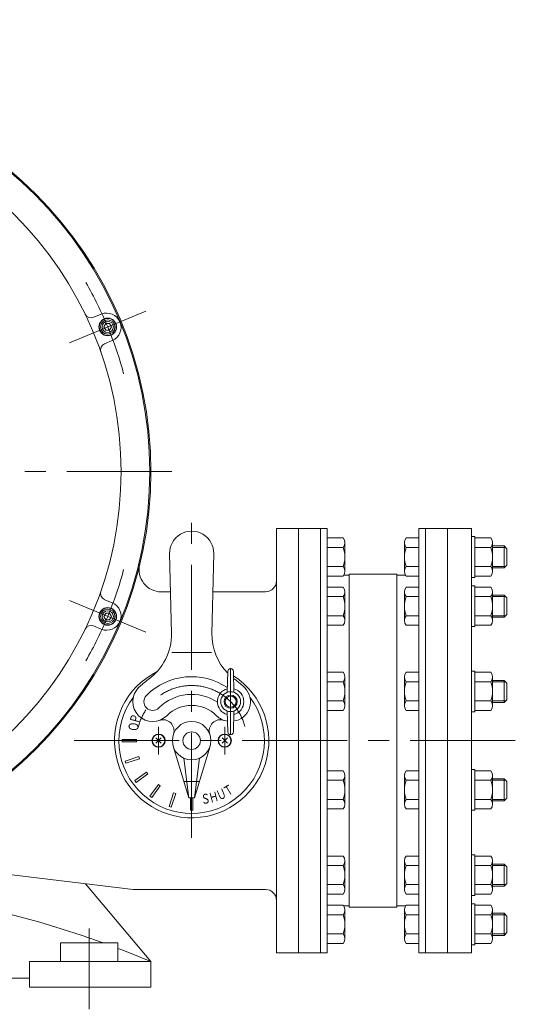
# Model space of a CAD drawing. Units: millimetres. Extents: x -2280 to 2280, y -1578 to 1653.
# Drawn here: x -1256 to -807, y -1057 to -164 of the extents above; entities that cross this region are included whole.
import ezdxf
from ezdxf.enums import TextEntityAlignment as Align

# ---------------------------------------------------------------- set-up
doc = ezdxf.new("R2010")
doc.units = ezdxf.units.MM
doc.header["$LTSCALE"] = 3
doc.linetypes.add('CENTER', pattern=[50.8, 31.75, -6.35, 6.35, -6.35])
doc.linetypes.add('DIVIDE', pattern=[31.75, 12.7, -6.35, 0, -6.35, 0, -6.35])
for name, color, linetype in [('Layer0002', 7, 'Continuous'), ('Layer0003', 7, 'Continuous'), ('Layer0005', 7, 'Continuous'), ('Layer0006', 7, 'Continuous'), ('Layer0007', 7, 'Continuous'), ('Layer0008', 7, 'Continuous')]:
    doc.layers.add(name, color=color, linetype=linetype)
doc.styles.add('dcStyle0', font='txt.shx', dxfattribs={"bigfont": 'bigfont'})

# ---------------------------------------------------------------- blocks, each defined once
blk = doc.blocks.new('DC_GROUP_WTB-10H_5')
at = {"layer": 'Layer0007', "color": 56, "linetype": 'CENTER', "lineweight": 13}
for p, q in [((-1493.1, -164.12), (-1493.1, -1022.73)), ((-1118.1, -574.12), (-1868.1, -574.12))]:
    blk.add_line(p, q, dxfattribs=at)
blk = doc.blocks.new('DC_GROUP_WTB-10H_19')
at = {"color": 7, "linetype": 'Continuous', "lineweight": 13}
for p, q in [((-1177.95, -702.38), (-1179.68, -705.38)), ((-1179.68, -705.38), (-1177.95, -708.38)), ((-1174.48, -702.38), (-1177.95, -702.38)), ((-1172.75, -705.38), (-1174.48, -702.38)), ((-1174.48, -708.38), (-1172.75, -705.38)), ((-1177.95, -708.38), (-1174.48, -708.38))]:
    blk.add_line(p, q, dxfattribs=at)
at = {"color": 150, "linetype": 'Continuous', "lineweight": 13}
for radius in [8, 7.7]:
    blk.add_circle((-1176.21, -705.38), radius, dxfattribs=at)
at = {"color": 7, "linetype": 'Continuous', "lineweight": 13}
for radius in [6.5, 5.11]:
    blk.add_circle((-1176.21, -705.38), radius, dxfattribs=at)
blk = doc.blocks.new('DC_GROUP_WTB-10H_20')
at = {"color": 7, "linetype": 'Continuous', "lineweight": 13}
for p, q in [((-1177.95, -439.86), (-1179.68, -442.86)), ((-1179.68, -442.86), (-1177.95, -445.86)), ((-1174.48, -439.86), (-1177.95, -439.86)), ((-1177.95, -445.86), (-1174.48, -445.86)), ((-1172.75, -442.86), (-1174.48, -439.86)), ((-1174.48, -445.86), (-1172.75, -442.86))]:
    blk.add_line(p, q, dxfattribs=at)
at = {"color": 150, "linetype": 'Continuous', "lineweight": 13}
for radius in [8, 7.7]:
    blk.add_circle((-1176.21, -442.86), radius, dxfattribs=at)
at = {"color": 7, "linetype": 'Continuous', "lineweight": 13}
for radius in [6.5, 5.11]:
    blk.add_circle((-1176.21, -442.86), radius, dxfattribs=at)
blk = doc.blocks.new('DC_GROUP_WTB-10H_23')
at = {"color": 150, "linetype": 'Continuous', "lineweight": 13}
for p, q in [((-1072.51, -815.71), (-1067.7, -820.52)), ((-1072.51, -820.52), (-1067.7, -815.71))]:
    blk.add_line(p, q, dxfattribs=at)
blk.add_circle((-1070.1, -818.12), 5.65, dxfattribs=at)
blk = doc.blocks.new('DC_GROUP_WTB-10H_24')
at = {"color": 150, "linetype": 'Continuous', "lineweight": 13}
for p, q in [((-1132.51, -815.71), (-1127.7, -820.52)), ((-1132.51, -820.52), (-1127.7, -815.71))]:
    blk.add_line(p, q, dxfattribs=at)
blk.add_circle((-1130.1, -818.12), 5.65, dxfattribs=at)
blk = doc.blocks.new('DC_GROUP_WTB-10H_25')
at = {"color": 7, "linetype": 'Continuous', "lineweight": 13}
for p, q in [((-977.1, -634.18), (-962.73, -634.18)), ((-977.1, -634.18), (-977.1, -668.82)), ((-962.73, -642.84), (-977.1, -642.84)), ((-961.1, -638.51), (-961.1, -664.49)), ((-977.1, -660.16), (-962.73, -660.16)), ((-977.1, -668.82), (-962.73, -668.82))]:
    blk.add_line(p, q, dxfattribs=at)
for centre, radius, start, end in [((-967.68, -638.51), 6.57, 318.78068, 41.21932), ((-984.95, -651.5), 23.84, 338.7016, 21.2984), ((-967.68, -664.49), 6.57, 318.78068, 41.21932)]:
    blk.add_arc(centre, radius, start, end, dxfattribs=at)
blk = doc.blocks.new('DC_GROUP_WTB-10H_26')
at = {"color": 7, "linetype": 'Continuous', "lineweight": 13}
for p, q in [((-977.1, -678.82), (-962.73, -678.82)), ((-977.1, -678.82), (-977.1, -713.46)), ((-962.73, -687.48), (-977.1, -687.48)), ((-961.1, -683.15), (-961.1, -709.13)), ((-977.1, -704.8), (-962.73, -704.8)), ((-977.1, -713.46), (-962.73, -713.46))]:
    blk.add_line(p, q, dxfattribs=at)
for centre, radius, start, end in [((-967.68, -683.15), 6.57, 318.78068, 41.21932), ((-984.95, -696.14), 23.84, 338.7016, 21.2984), ((-967.68, -709.13), 6.57, 318.78068, 41.21932)]:
    blk.add_arc(centre, radius, start, end, dxfattribs=at)
blk = doc.blocks.new('DC_GROUP_WTB-10H_27')
at = {"color": 7, "linetype": 'Continuous', "lineweight": 13}
for p, q in [((-977.1, -756.15), (-962.73, -756.15)), ((-977.1, -756.15), (-977.1, -790.79)), ((-962.73, -764.81), (-977.1, -764.81)), ((-961.1, -760.48), (-961.1, -786.46)), ((-977.1, -782.13), (-962.73, -782.13)), ((-977.1, -790.79), (-962.73, -790.79))]:
    blk.add_line(p, q, dxfattribs=at)
for centre, radius, start, end in [((-967.68, -760.48), 6.57, 318.78068, 41.21932), ((-984.95, -773.47), 23.84, 338.7016, 21.2984), ((-967.68, -786.46), 6.57, 318.78068, 41.21932)]:
    blk.add_arc(centre, radius, start, end, dxfattribs=at)
blk = doc.blocks.new('DC_GROUP_WTB-10H_28')
at = {"color": 7, "linetype": 'Continuous', "lineweight": 13}
for p, q in [((-846.1, -670), (-846.1, -633)), ((-846.1, -633), (-843.1, -633)), ((-843.1, -670), (-843.1, -633)), ((-843.1, -634.18), (-828.73, -634.18)), ((-828.73, -642.84), (-843.1, -642.84)), ((-827.1, -638.51), (-827.1, -664.49)), ((-843.1, -660.16), (-828.73, -660.16)), ((-843.1, -668.82), (-828.73, -668.82)), ((-843.1, -670), (-846.1, -670))]:
    blk.add_line(p, q, dxfattribs=at)
for centre, radius, start, end in [((-833.68, -638.51), 6.57, 318.78068, 41.21932), ((-850.95, -651.5), 23.84, 338.7016, 21.2984), ((-833.68, -664.49), 6.57, 318.78068, 41.21932)]:
    blk.add_arc(centre, radius, start, end, dxfattribs=at)
blk = doc.blocks.new('DC_GROUP_WTB-10H_29')
at = {"color": 7, "linetype": 'Continuous', "lineweight": 13}
for p, q in [((-846.1, -714.64), (-846.1, -677.64)), ((-846.1, -677.64), (-843.1, -677.64)), ((-843.1, -714.64), (-843.1, -677.64)), ((-843.1, -678.82), (-828.73, -678.82)), ((-828.73, -687.48), (-843.1, -687.48)), ((-827.1, -683.15), (-827.1, -709.13)), ((-843.1, -704.8), (-828.73, -704.8)), ((-843.1, -713.46), (-828.73, -713.46)), ((-843.1, -714.64), (-846.1, -714.64))]:
    blk.add_line(p, q, dxfattribs=at)
for centre, radius, start, end in [((-833.68, -683.15), 6.57, 318.78068, 41.21932), ((-850.95, -696.14), 23.84, 338.7016, 21.2984), ((-833.68, -709.13), 6.57, 318.78068, 41.21932)]:
    blk.add_arc(centre, radius, start, end, dxfattribs=at)
blk = doc.blocks.new('DC_GROUP_WTB-10H_30')
at = {"color": 7, "linetype": 'Continuous', "lineweight": 13}
for p, q in [((-846.1, -791.97), (-846.1, -754.97)), ((-846.1, -754.97), (-843.1, -754.97)), ((-843.1, -791.97), (-843.1, -754.97)), ((-843.1, -756.15), (-828.73, -756.15)), ((-828.73, -764.81), (-843.1, -764.81)), ((-827.1, -760.48), (-827.1, -786.46)), ((-843.1, -782.13), (-828.73, -782.13)), ((-843.1, -791.97), (-846.1, -791.97)), ((-843.1, -790.79), (-828.73, -790.79))]:
    blk.add_line(p, q, dxfattribs=at)
for centre, radius, start, end in [((-833.68, -760.48), 6.57, 318.78068, 41.21932), ((-850.95, -773.47), 23.84, 338.7016, 21.2984), ((-833.68, -786.46), 6.57, 318.78068, 41.21932)]:
    blk.add_arc(centre, radius, start, end, dxfattribs=at)
blk = doc.blocks.new('DC_GROUP_WTB-10H_31')
at = {"color": 7, "linetype": 'Continuous', "lineweight": 13}
for p, q in [((-907.1, -638.51), (-907.1, -664.49)), ((-894.1, -634.18), (-905.48, -634.18)), ((-894.1, -642.84), (-905.48, -642.84)), ((-827.1, -641.5), (-816.6, -641.5)), ((-816.6, -641.5), (-814.1, -644)), ((-816.6, -641.5), (-816.6, -661.5)), ((-814.1, -644), (-814.1, -659)), ((-894.1, -660.16), (-905.48, -660.16)), ((-816.6, -661.5), (-814.1, -659)), ((-894.1, -668.82), (-905.48, -668.82)), ((-827.1, -661.5), (-816.6, -661.5))]:
    blk.add_line(p, q, dxfattribs=at)
at = {"color": 150, "linetype": 'Continuous', "lineweight": 13}
for p, q in [((-827.1, -642.85), (-815.25, -642.85)), ((-827.1, -660.14), (-815.25, -660.14))]:
    blk.add_line(p, q, dxfattribs=at)
at = {"color": 7, "linetype": 'Continuous', "lineweight": 13}
for centre, radius, start, end in [((-900.53, -638.51), 6.57, 138.78068, 221.21932), ((-883.26, -651.5), 23.84, 158.7016, 201.2984), ((-900.53, -664.49), 6.57, 138.78068, 221.21932)]:
    blk.add_arc(centre, radius, start, end, dxfattribs=at)
blk = doc.blocks.new('DC_GROUP_WTB-10H_32')
at = {"color": 7, "linetype": 'Continuous', "lineweight": 13}
for p, q in [((-907.1, -638.51), (-907.1, -664.49)), ((-894.1, -634.18), (-905.48, -634.18)), ((-894.1, -642.84), (-905.48, -642.84)), ((-827.1, -641.5), (-816.6, -641.5)), ((-816.6, -641.5), (-814.1, -644)), ((-816.6, -641.5), (-816.6, -661.5)), ((-814.1, -644), (-814.1, -659)), ((-894.1, -660.16), (-905.48, -660.16)), ((-816.6, -661.5), (-814.1, -659)), ((-894.1, -668.82), (-905.48, -668.82)), ((-827.1, -661.5), (-816.6, -661.5))]:
    blk.add_line(p, q, dxfattribs=at)
at = {"color": 150, "linetype": 'Continuous', "lineweight": 13}
for p, q in [((-827.1, -642.85), (-815.25, -642.85)), ((-827.1, -660.14), (-815.25, -660.14))]:
    blk.add_line(p, q, dxfattribs=at)
at = {"color": 7, "linetype": 'Continuous', "lineweight": 13}
for centre, radius, start, end in [((-900.53, -638.51), 6.57, 138.78068, 221.21932), ((-883.26, -651.5), 23.84, 158.7016, 201.2984), ((-900.53, -664.49), 6.57, 138.78068, 221.21932)]:
    blk.add_arc(centre, radius, start, end, dxfattribs=at)
blk = doc.blocks.new('DC_GROUP_WTB-10H_33')
at = {"color": 7, "linetype": 'Continuous', "lineweight": 13}
for p, q in [((-907.1, -683.15), (-907.1, -709.13)), ((-894.1, -678.82), (-905.48, -678.82)), ((-894.1, -687.48), (-905.48, -687.48)), ((-827.1, -686.14), (-816.6, -686.14)), ((-816.6, -686.14), (-814.1, -688.64)), ((-816.6, -686.14), (-816.6, -706.14)), ((-814.1, -688.64), (-814.1, -703.64)), ((-894.1, -704.8), (-905.48, -704.8)), ((-816.6, -706.14), (-814.1, -703.64)), ((-894.1, -713.46), (-905.48, -713.46)), ((-827.1, -706.14), (-816.6, -706.14))]:
    blk.add_line(p, q, dxfattribs=at)
at = {"color": 150, "linetype": 'Continuous', "lineweight": 13}
for p, q in [((-827.1, -687.5), (-815.25, -687.5)), ((-827.1, -704.79), (-815.25, -704.79))]:
    blk.add_line(p, q, dxfattribs=at)
at = {"color": 7, "linetype": 'Continuous', "lineweight": 13}
for centre, radius, start, end in [((-900.53, -683.15), 6.57, 138.78068, 221.21932), ((-883.26, -696.14), 23.84, 158.7016, 201.2984), ((-900.53, -709.13), 6.57, 138.78068, 221.21932)]:
    blk.add_arc(centre, radius, start, end, dxfattribs=at)
blk = doc.blocks.new('DC_GROUP_WTB-10H_34')
at = {"color": 7, "linetype": 'Continuous', "lineweight": 13}
for p, q in [((-894.1, -756.15), (-905.48, -756.15)), ((-907.1, -760.48), (-907.1, -786.46)), ((-894.1, -764.81), (-905.48, -764.81)), ((-827.1, -763.47), (-816.6, -763.47)), ((-816.6, -763.47), (-814.1, -765.97)), ((-816.6, -763.47), (-816.6, -783.47)), ((-814.1, -765.97), (-814.1, -780.97)), ((-894.1, -782.13), (-905.48, -782.13)), ((-827.1, -783.47), (-816.6, -783.47)), ((-816.6, -783.47), (-814.1, -780.97)), ((-894.1, -790.79), (-905.48, -790.79))]:
    blk.add_line(p, q, dxfattribs=at)
at = {"color": 150, "linetype": 'Continuous', "lineweight": 13}
for p, q in [((-827.1, -764.82), (-815.25, -764.82)), ((-827.1, -782.12), (-815.25, -782.12))]:
    blk.add_line(p, q, dxfattribs=at)
at = {"color": 7, "linetype": 'Continuous', "lineweight": 13}
for centre, radius, start, end in [((-900.53, -760.48), 6.57, 138.78068, 221.21932), ((-883.26, -773.47), 23.84, 158.7016, 201.2984), ((-900.53, -786.46), 6.57, 138.78068, 221.21932)]:
    blk.add_arc(centre, radius, start, end, dxfattribs=at)
blk = doc.blocks.new('DC_GROUP_WTB-10H_35')
at = {"color": 7, "linetype": 'Continuous', "lineweight": 13}
for p, q in [((-843.1, -966.24), (-846.1, -966.24)), ((-846.1, -966.24), (-846.1, -1003.24)), ((-843.1, -966.24), (-843.1, -1003.24)), ((-843.1, -967.42), (-828.73, -967.42)), ((-827.1, -997.73), (-827.1, -971.75)), ((-843.1, -976.08), (-828.73, -976.08)), ((-828.73, -993.4), (-843.1, -993.4)), ((-846.1, -1003.24), (-843.1, -1003.24)), ((-843.1, -1002.06), (-828.73, -1002.06))]:
    blk.add_line(p, q, dxfattribs=at)
for centre, radius, start, end in [((-833.68, -971.75), 6.57, 318.78068, 41.21932), ((-850.95, -984.74), 23.84, 338.7016, 21.2984), ((-833.68, -997.73), 6.57, 318.78068, 41.21932)]:
    blk.add_arc(centre, radius, start, end, dxfattribs=at)
blk = doc.blocks.new('DC_GROUP_WTB-10H_36')
at = {"color": 7, "linetype": 'Continuous', "lineweight": 13}
for p, q in [((-843.1, -921.59), (-846.1, -921.59)), ((-846.1, -921.59), (-846.1, -958.59)), ((-843.1, -921.59), (-843.1, -958.59)), ((-843.1, -922.77), (-828.73, -922.77)), ((-827.1, -953.08), (-827.1, -927.1)), ((-843.1, -931.43), (-828.73, -931.43)), ((-828.73, -948.75), (-843.1, -948.75)), ((-846.1, -958.59), (-843.1, -958.59)), ((-843.1, -957.41), (-828.73, -957.41))]:
    blk.add_line(p, q, dxfattribs=at)
for centre, radius, start, end in [((-833.68, -927.1), 6.57, 318.78068, 41.21932), ((-850.95, -940.09), 23.84, 338.7016, 21.2984), ((-833.68, -953.08), 6.57, 318.78068, 41.21932)]:
    blk.add_arc(centre, radius, start, end, dxfattribs=at)
blk = doc.blocks.new('DC_GROUP_WTB-10H_37')
at = {"color": 7, "linetype": 'Continuous', "lineweight": 13}
for p, q in [((-843.1, -844.26), (-846.1, -844.26)), ((-846.1, -844.26), (-846.1, -881.26)), ((-843.1, -844.26), (-843.1, -881.26)), ((-843.1, -845.44), (-828.73, -845.44)), ((-843.1, -854.1), (-828.73, -854.1)), ((-827.1, -875.75), (-827.1, -849.77)), ((-828.73, -871.42), (-843.1, -871.42)), ((-846.1, -881.26), (-843.1, -881.26)), ((-843.1, -880.08), (-828.73, -880.08))]:
    blk.add_line(p, q, dxfattribs=at)
for centre, radius, start, end in [((-833.68, -849.77), 6.57, 318.78068, 41.21932), ((-850.95, -862.76), 23.84, 338.7016, 21.2984), ((-833.68, -875.75), 6.57, 318.78068, 41.21932)]:
    blk.add_arc(centre, radius, start, end, dxfattribs=at)
blk = doc.blocks.new('DC_GROUP_WTB-10H_38')
at = {"color": 7, "linetype": 'Continuous', "lineweight": 13}
for p, q in [((-894.1, -845.44), (-905.48, -845.44)), ((-907.1, -875.75), (-907.1, -849.77)), ((-894.1, -854.1), (-905.48, -854.1)), ((-827.1, -852.76), (-816.6, -852.76)), ((-816.6, -852.76), (-814.1, -855.26)), ((-816.6, -872.76), (-816.6, -852.76)), ((-814.1, -870.26), (-814.1, -855.26)), ((-894.1, -871.42), (-905.48, -871.42)), ((-827.1, -872.76), (-816.6, -872.76)), ((-816.6, -872.76), (-814.1, -870.26)), ((-894.1, -880.08), (-905.48, -880.08))]:
    blk.add_line(p, q, dxfattribs=at)
at = {"color": 150, "linetype": 'Continuous', "lineweight": 13}
for p, q in [((-827.1, -854.12), (-815.25, -854.12)), ((-827.1, -871.41), (-815.25, -871.41))]:
    blk.add_line(p, q, dxfattribs=at)
at = {"color": 7, "linetype": 'Continuous', "lineweight": 13}
for centre, radius, start, end in [((-900.53, -849.77), 6.57, 138.78068, 221.21932), ((-883.26, -862.76), 23.84, 158.7016, 201.2984), ((-900.53, -875.75), 6.57, 138.78068, 221.21932)]:
    blk.add_arc(centre, radius, start, end, dxfattribs=at)
blk = doc.blocks.new('DC_GROUP_WTB-10H_39')
at = {"color": 7, "linetype": 'Continuous', "lineweight": 13}
for p, q in [((-907.1, -997.73), (-907.1, -971.75)), ((-894.1, -967.42), (-905.48, -967.42)), ((-894.1, -976.08), (-905.48, -976.08)), ((-827.1, -974.74), (-816.6, -974.74)), ((-816.6, -974.74), (-814.1, -977.24)), ((-816.6, -994.74), (-816.6, -974.74)), ((-814.1, -992.24), (-814.1, -977.24)), ((-894.1, -993.4), (-905.48, -993.4)), ((-827.1, -994.74), (-816.6, -994.74)), ((-816.6, -994.74), (-814.1, -992.24)), ((-894.1, -1002.06), (-905.48, -1002.06))]:
    blk.add_line(p, q, dxfattribs=at)
at = {"color": 150, "linetype": 'Continuous', "lineweight": 13}
for p, q in [((-827.1, -976.09), (-815.25, -976.09)), ((-827.1, -993.39), (-815.25, -993.39))]:
    blk.add_line(p, q, dxfattribs=at)
at = {"color": 7, "linetype": 'Continuous', "lineweight": 13}
for centre, radius, start, end in [((-900.53, -971.75), 6.57, 138.78068, 221.21932), ((-883.26, -984.74), 23.84, 158.7016, 201.2984), ((-900.53, -997.73), 6.57, 138.78068, 221.21932)]:
    blk.add_arc(centre, radius, start, end, dxfattribs=at)
blk = doc.blocks.new('DC_GROUP_WTB-10H_40')
at = {"color": 7, "linetype": 'Continuous', "lineweight": 13}
for p, q in [((-907.1, -997.73), (-907.1, -971.75)), ((-894.1, -967.42), (-905.48, -967.42)), ((-894.1, -976.08), (-905.48, -976.08)), ((-827.1, -974.74), (-816.6, -974.74)), ((-816.6, -974.74), (-814.1, -977.24)), ((-816.6, -994.74), (-816.6, -974.74)), ((-814.1, -992.24), (-814.1, -977.24)), ((-894.1, -993.4), (-905.48, -993.4)), ((-827.1, -994.74), (-816.6, -994.74)), ((-816.6, -994.74), (-814.1, -992.24)), ((-894.1, -1002.06), (-905.48, -1002.06))]:
    blk.add_line(p, q, dxfattribs=at)
at = {"color": 150, "linetype": 'Continuous', "lineweight": 13}
for p, q in [((-827.1, -976.09), (-815.25, -976.09)), ((-827.1, -993.39), (-815.25, -993.39))]:
    blk.add_line(p, q, dxfattribs=at)
at = {"color": 7, "linetype": 'Continuous', "lineweight": 13}
for centre, radius, start, end in [((-900.53, -971.75), 6.57, 138.78068, 221.21932), ((-883.26, -984.74), 23.84, 158.7016, 201.2984), ((-900.53, -997.73), 6.57, 138.78068, 221.21932)]:
    blk.add_arc(centre, radius, start, end, dxfattribs=at)
blk = doc.blocks.new('DC_GROUP_WTB-10H_41')
at = {"color": 7, "linetype": 'Continuous', "lineweight": 13}
for p, q in [((-907.1, -953.08), (-907.1, -927.1)), ((-894.1, -922.77), (-905.48, -922.77)), ((-894.1, -931.43), (-905.48, -931.43)), ((-827.1, -930.09), (-816.6, -930.09)), ((-816.6, -930.09), (-814.1, -932.59)), ((-816.6, -950.09), (-816.6, -930.09)), ((-814.1, -947.59), (-814.1, -932.59)), ((-894.1, -948.75), (-905.48, -948.75)), ((-827.1, -950.09), (-816.6, -950.09)), ((-816.6, -950.09), (-814.1, -947.59)), ((-894.1, -957.41), (-905.48, -957.41))]:
    blk.add_line(p, q, dxfattribs=at)
at = {"color": 150, "linetype": 'Continuous', "lineweight": 13}
for p, q in [((-827.1, -931.45), (-815.25, -931.45)), ((-827.1, -948.74), (-815.25, -948.74))]:
    blk.add_line(p, q, dxfattribs=at)
at = {"color": 7, "linetype": 'Continuous', "lineweight": 13}
for centre, radius, start, end in [((-900.53, -927.1), 6.57, 138.78068, 221.21932), ((-883.26, -940.09), 23.84, 158.7016, 201.2984), ((-900.53, -953.08), 6.57, 138.78068, 221.21932)]:
    blk.add_arc(centre, radius, start, end, dxfattribs=at)
blk = doc.blocks.new('DC_GROUP_WTB-10H_42')
at = {"color": 7, "linetype": 'Continuous', "lineweight": 13}
for p, q in [((-977.1, -1002.06), (-977.1, -967.42)), ((-977.1, -967.42), (-962.73, -967.42)), ((-961.1, -997.73), (-961.1, -971.75)), ((-977.1, -976.08), (-962.73, -976.08)), ((-962.73, -993.4), (-977.1, -993.4)), ((-977.1, -1002.06), (-962.73, -1002.06))]:
    blk.add_line(p, q, dxfattribs=at)
for centre, radius, start, end in [((-967.68, -971.75), 6.57, 318.78068, 41.21932), ((-984.95, -984.74), 23.84, 338.7016, 21.2984), ((-967.68, -997.73), 6.57, 318.78068, 41.21932)]:
    blk.add_arc(centre, radius, start, end, dxfattribs=at)
blk = doc.blocks.new('DC_GROUP_WTB-10H_43')
at = {"color": 7, "linetype": 'Continuous', "lineweight": 13}
for p, q in [((-977.1, -957.41), (-977.1, -922.77)), ((-977.1, -922.77), (-962.73, -922.77)), ((-961.1, -953.08), (-961.1, -927.1)), ((-977.1, -931.43), (-962.73, -931.43)), ((-962.73, -948.75), (-977.1, -948.75)), ((-977.1, -957.41), (-962.73, -957.41))]:
    blk.add_line(p, q, dxfattribs=at)
for centre, radius, start, end in [((-967.68, -927.1), 6.57, 318.78068, 41.21932), ((-984.95, -940.09), 23.84, 338.7016, 21.2984), ((-967.68, -953.08), 6.57, 318.78068, 41.21932)]:
    blk.add_arc(centre, radius, start, end, dxfattribs=at)
blk = doc.blocks.new('DC_GROUP_WTB-10H_44')
at = {"color": 7, "linetype": 'Continuous', "lineweight": 13}
for p, q in [((-977.1, -880.08), (-977.1, -845.44)), ((-977.1, -845.44), (-962.73, -845.44)), ((-977.1, -854.1), (-962.73, -854.1)), ((-961.1, -875.75), (-961.1, -849.77)), ((-962.73, -871.42), (-977.1, -871.42)), ((-977.1, -880.08), (-962.73, -880.08))]:
    blk.add_line(p, q, dxfattribs=at)
for centre, radius, start, end in [((-967.68, -849.77), 6.57, 318.78068, 41.21932), ((-984.95, -862.76), 23.84, 338.7016, 21.2984), ((-967.68, -875.75), 6.57, 318.78068, 41.21932)]:
    blk.add_arc(centre, radius, start, end, dxfattribs=at)

msp = doc.modelspace()

# ---------------------------------------------------------------- linework, layer by layer
at = {"color": 7, "linetype": 'Continuous', "lineweight": 13}
for p, q in [((-1182.11, -431.23), (-1188.73, -433.97)), ((-1172.16, -455.25), (-1179.13, -458.14)), ((-977.1, -625.62), (-1003.1, -625.62)), ((-1003.1, -625.62), (-1003.1, -1010.62)), ((-983.1, -1010.62), (-983.1, -625.62)), ((-977.1, -625.62), (-977.1, -1010.62)), ((-846.1, -625.62), (-894.1, -625.62)), ((-894.1, -625.62), (-894.1, -1010.62)), ((-888.1, -625.62), (-888.1, -1010.62)), ((-868.1, -1010.62), (-868.1, -625.62)), ((-846.1, -625.62), (-846.1, -1010.62)), ((-894.1, -634.18), (-894.1, -668.82)), ((-1118.49, -720.83), (-1120.1, -648.56)), ((-1081.72, -720.83), (-1080.11, -648.56)), ((-957.1, -668.12), (-962.2, -668.12)), ((-914.1, -667.12), (-957.1, -667.12)), ((-957.1, -667.12), (-957.1, -969.12)), ((-914.1, -969.12), (-914.1, -667.12)), ((-906.01, -668.12), (-914.1, -668.12)), ((-1172.16, -692.99), (-1178.78, -690.25)), ((-1182.11, -717.01), (-1189.08, -714.12)), ((-1118.1, -738.12), (-1082.1, -738.12)), ((-1118.1, -738.12), (-1082.1, -738.12)), ((-1163.1, -817.12), (-1150.1, -817.12)), ((-1163.1, -817.12), (-1163.1, -819.12)), ((-1163.1, -819.12), (-1150.1, -819.12)), ((-1150.1, -817.12), (-1150.1, -819.12)), ((-1102.6, -870.12), (-1116.85, -823.2)), ((-1097.6, -870.12), (-1083.36, -823.2)), ((-1160.33, -836.63), (-1147.97, -832.62)), ((-1160.33, -836.63), (-1159.71, -838.54)), ((-1159.71, -838.54), (-1147.35, -834.52)), ((-1147.97, -832.62), (-1147.35, -834.52)), ((-1107.1, -834.16), (-1102.6, -870.12)), ((-1093.1, -834.16), (-1097.6, -870.12)), ((-1151.66, -854.34), (-1141.14, -846.7)), ((-1150.49, -855.96), (-1139.97, -848.32)), ((-1141.14, -846.7), (-1139.97, -848.32)), ((-1151.66, -854.34), (-1150.49, -855.96)), ((-1137.94, -868.5), (-1130.3, -857.98)), ((-1136.33, -869.67), (-1128.69, -859.16)), ((-1130.3, -857.98), (-1128.69, -859.16)), ((-1120.52, -877.73), (-1116.51, -865.36)), ((-1118.62, -878.34), (-1114.6, -865.98)), ((-1116.51, -865.36), (-1114.6, -865.98)), ((-1137.94, -868.5), (-1136.33, -869.67)), ((-1102.6, -870.12), (-1097.6, -870.12)), ((-1101.1, -881.12), (-1101.1, -870.12)), ((-1099.1, -881.12), (-1099.1, -870.12)), ((-1120.52, -877.73), (-1118.62, -878.34)), ((-1101.1, -881.12), (-1099.1, -881.12)), ((-957.1, -968.12), (-962.2, -968.12)), ((-957.1, -969.12), (-914.1, -969.12)), ((-906.01, -968.12), (-914.1, -968.12)), ((-1003.1, -1010.62), (-977.1, -1010.62)), ((-894.1, -1010.62), (-846.1, -1010.62))]:
    msp.add_line(p, q, dxfattribs=at)
at = {"color": 56, "linetype": 'CENTER', "lineweight": 13}
for p, q in [((-1130.1, -805.62), (-1130.1, -830.62)), ((-1070.1, -805.62), (-1070.1, -830.62))]:
    msp.add_line(p, q, dxfattribs=at)
at = {"color": 150, "linetype": 'DIVIDE', "lineweight": 13}
msp.add_line((-1107.16, -855.12), (-1093.05, -855.12), dxfattribs=at)
at = {"color": 7, "linetype": 'Continuous', "lineweight": 13}
for centre, radius in [((-1493.1, -574.12), 355), ((-1493.1, -574.12), 329), ((-1100.1, -818.12), 17.5), ((-1130.1, -818.12), 6), ((-1100.1, -818.12), 8), ((-1070.1, -818.12), 6)]:
    msp.add_circle(centre, radius, dxfattribs=at)
at = {"color": 56, "linetype": 'CENTER', "lineweight": 13}
for centre, radius, start, end in [((-1493.1, -574.12), 343, 15, 30), ((-1493.1, -574.12), 343, 330, 345), ((-1100.1, -818.12), 50, 15, 165)]:
    msp.add_arc(centre, radius, start, end, dxfattribs=at)
at = {"color": 7, "linetype": 'Continuous', "lineweight": 13}
for centre, radius, start, end in [((-1191.37, -428.57), 6, 205.75136, 292.5), ((-1177.14, -443.24), 13, 292.5, 112.5), ((-1176.83, -463.68), 6, 112.5, 199.24864), ((-1100.1, -648.12), 20, 358.72381, 181.27619), ((-1176.83, -684.56), 6, 160.75136, 247.5), ((-1177.14, -705), 13, 247.5, 67.5), ((-1191.37, -719.66), 6, 67.5, 154.24864), ((-1168.48, -721.95), 50, 305.41043, 1.27619), ((-1031.73, -721.95), 50, 178.72381, 224.57488), ((-1100.1, -818.12), 70, 116.57575, 57.11376), ((-1100.1, -818.12), 70, 62.08252, 63.42425), ((-1100.1, -818.12), 68, 125.41043, 135), ((-1100.1, -818.12), 58, 55.97563, 135), ((-1031.73, -721.95), 50, 232.68565, 234.58957), ((-1100.1, -818.12), 68, 45, 54.58957), ((-1135.46, -782.76), 18, 135, 315), ((-1100.1, -818.12), 42, 56.20082, 135), ((-1064.75, -782.76), 18, 278.79649, 45), ((-1100.1, -818.12), 66, 143.23178, 36.76822), ((-1135.46, -782.76), 8, 135, 315), ((-1100.1, -818.12), 32, 45, 135), ((-1126.1, -809.15), 10, 340.97307, 109.52431), ((-1074.11, -809.15), 10, 70.47569, 199.02693), ((-1064.75, -782.76), 18, 225, 261.10282)]:
    msp.add_arc(centre, radius, start, end, dxfattribs=at)
at = {"layer": 'Layer0002', "color": 7, "linetype": 'Continuous', "lineweight": 18}
for p, q in [((-1067.31, -755.26), (-1067.75, -774.28)), ((-1062.19, -755.32), (-1061.75, -774.28)), ((-1067.31, -810.26), (-1067.75, -791.25)), ((-1062.19, -810.2), (-1061.75, -791.25))]:
    msp.add_line(p, q, dxfattribs=at)
at = {"layer": 'Layer0002', "color": 7, "linetype": 'Continuous', "lineweight": 13}
for p, q in [((-1137.1, -1018.62), (-1196.47, -947.87)), ((-1167.1, -1001.62), (-1219.1, -1001.62)), ((-1219.1, -1001.62), (-1219.1, -1018.62)), ((-1167.1, -1001.62), (-1167.1, -1018.62)), ((-1247.1, -1041.62), (-1247.1, -1018.62)), ((-1137.1, -1018.62), (-1247.1, -1018.62)), ((-1137.1, -1041.62), (-1137.1, -1018.62)), ((-1308.92, -1033.62), (-1247.1, -1033.62)), ((-1247.1, -1041.62), (-1137.1, -1041.62))]:
    msp.add_line(p, q, dxfattribs=at)
at = {"layer": 'Layer0002', "color": 7, "linetype": 'Continuous', "lineweight": 18}
for radius in [9, 6]:
    msp.add_circle((-1064.75, -782.76), radius, dxfattribs=at)
for centre, radius, start, end in [((-1064.75, -755.32), 2.56, 0.00036, 178.66869), ((-1064.75, -782.76), 12, 104.11654, 255.88346), ((-1064.75, -782.76), 12, 284.11654, 75.88346), ((-1064.75, -810.2), 2.56, 181.33131, 359.99964)]:
    msp.add_arc(centre, radius, start, end, dxfattribs=at)
at = {"layer": 'Layer0003', "color": 7, "linetype": 'Continuous', "lineweight": 13}
for p, q in [((-1023.1, -625.62), (-1003.1, -625.62)), ((-1023.1, -1010.62), (-1023.1, -625.62)), ((-1003.1, -1010.62), (-1003.1, -625.62)), ((-1119.33, -683.12), (-1127.79, -683.12)), ((-1033.1, -683.12), (-1080.88, -683.12)), ((-1343.1, -930.12), (-1153.1, -953.12)), ((-1033.1, -953.12), (-1153.1, -953.12)), ((-1023.1, -1010.62), (-1003.1, -1010.62))]:
    msp.add_line(p, q, dxfattribs=at)
msp.add_circle((-1493.1, -574.12), 356, dxfattribs=at)
at = {"layer": 'Layer0003', "color": 150, "linetype": 'Continuous', "lineweight": 18}
msp.add_circle((-1064.75, -782.76), 5.05, dxfattribs=at)
at = {"layer": 'Layer0003', "color": 7, "linetype": 'Continuous', "lineweight": 13}
for centre, radius, start, end in [((-1127.79, -663.12), 20, 166.30802, 270), ((-1033.1, -673.12), 10, 270, 0), ((-1033.1, -963.12), 10, 0, 90)]:
    msp.add_arc(centre, radius, start, end, dxfattribs=at)
at = {"layer": 'Layer0005', "color": 56, "linetype": 'CENTER', "lineweight": 13}
for p, q in [((-1141.57, -428.51), (-1210.86, -457.21)), ((-1141.57, -719.73), (-1210.86, -691.03))]:
    msp.add_line(p, q, dxfattribs=at)
at = {"layer": 'Layer0006', "color": 56, "linetype": 'CENTER', "lineweight": 18}
msp.add_line((-1064.75, -812.26), (-1064.75, -752.26), dxfattribs=at)
at = {"layer": 'Layer0006', "color": 56, "linetype": 'CENTER', "lineweight": 13}
msp.add_line((-1193.1, -988.62), (-1193.1, -1061.62), dxfattribs=at)
at = {"layer": 'Layer0007', "color": 56, "linetype": 'CENTER', "lineweight": 13}
for p, q in [((-1100.1, -906.36), (-1100.1, -607.31)), ((-806.51, -818.12), (-1223.1, -818.12))]:
    msp.add_line(p, q, dxfattribs=at)
at = {"layer": 'Layer0007', "color": 7, "linetype": 'Continuous', "lineweight": 13}
for start, end in [(70.04545, 109.95455), (67.13264, 69.15433)]:
    msp.add_arc((-1493.1, -1862.73), 916.11, start, end, dxfattribs=at)

# ---------------------------------------------------------------- block references
at = {"linetype": 'Continuous'}
for name in ['DC_GROUP_WTB-10H_20', 'DC_GROUP_WTB-10H_28', 'DC_GROUP_WTB-10H_25', 'DC_GROUP_WTB-10H_31', 'DC_GROUP_WTB-10H_32', 'DC_GROUP_WTB-10H_29', 'DC_GROUP_WTB-10H_26', 'DC_GROUP_WTB-10H_33', 'DC_GROUP_WTB-10H_19', 'DC_GROUP_WTB-10H_27', 'DC_GROUP_WTB-10H_34', 'DC_GROUP_WTB-10H_30', 'DC_GROUP_WTB-10H_24', 'DC_GROUP_WTB-10H_23', 'DC_GROUP_WTB-10H_44', 'DC_GROUP_WTB-10H_38', 'DC_GROUP_WTB-10H_37', 'DC_GROUP_WTB-10H_43', 'DC_GROUP_WTB-10H_41', 'DC_GROUP_WTB-10H_36', 'DC_GROUP_WTB-10H_42', 'DC_GROUP_WTB-10H_39', 'DC_GROUP_WTB-10H_40', 'DC_GROUP_WTB-10H_35']:
    msp.add_blockref(name, (0, 0), dxfattribs=at)
at = {"layer": 'Layer0007', "linetype": 'Continuous'}
msp.add_blockref('DC_GROUP_WTB-10H_5', (0, 0), dxfattribs=at)

# ---------------------------------------------------------------- texts
at = {"layer": 'Layer0008', "color": 3, "style": 'dcStyle0', "width": 1.344}
for s, rotation, p, p2 in [('Ｐ', 75, (-1148.01, -803.54), (-1145.77, -795.2)), ('Ｏ', 83, (-1148.88, -810.3), (-1147.82, -801.73)), ('Ｓ', 7, (-1091.19, -875.82), (-1082.62, -874.77)), ('Ｈ', 15, (-1083.2, -874.72), (-1074.86, -872.48)), ('Ｕ', 23, (-1075.44, -872.51), (-1067.49, -869.13)), ('Ｔ', 31, (-1068.06, -869.24), (-1060.66, -864.79))]:
    msp.add_text(s, height=9, rotation=rotation, dxfattribs=at).set_placement(p, p2, align=Align.FIT)

doc.saveas('drawing.dxf')
